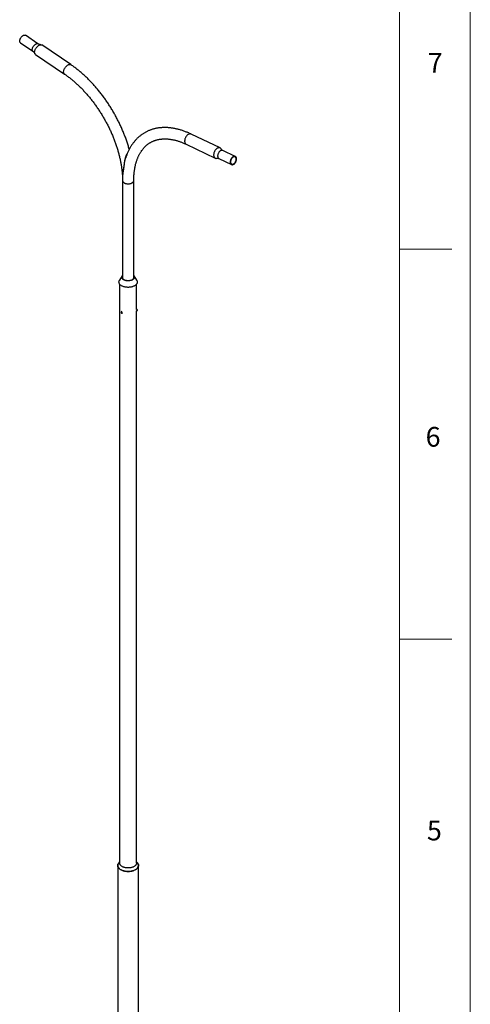
# Model space of a CAD drawing. Units: millimetres. Extents: x 1 to 1485, y -1 to 2098.
# Drawn here: x 1181 to 1484, y 1065 to 1727 of the extents above; entities that cross this region are included whole.
import ezdxf

# ---------------------------------------------------------------- set-up
doc = ezdxf.new("R2010")
doc.units = ezdxf.units.MM
doc.header["$LTSCALE"] = 5
doc.layers.add('FORMAT', color=7, linetype='Continuous')
doc.styles.add('SLDTEXTSTYLE0', font='TXT', dxfattribs={"width": 0.75})

msp = doc.modelspace()

# ---------------------------------------------------------------- linework, layer by layer
at = {"color": 7, "linetype": 'Continuous', "lineweight": 25}
for p, q in [((1193.1242376, 1710.3041989), (1184.6726507, 1716.0370488)), ((1181.3045094, 1711.0716059), (1189.7560962, 1705.338756)), ((1215.1721493, 1696.3214619), (1195.6907834, 1709.5359917)), ((1191.4188575, 1703.2381549), (1210.9002233, 1690.0236251)), ((1315.4839153, 1640.3786922), (1296.0025494, 1649.6568686)), ((1292.730371, 1642.7862829), (1312.2117368, 1633.5081065)), ((1325.7040185, 1634.6196414), (1317.2524317, 1638.644786)), ((1314.6725275, 1633.227767), (1323.1241143, 1629.2026224)), ((1250.3635374, 1624.5554376), (1250.4326581, 1624.6001415)), ((1249.8963232, 1618.4507411), (1249.8963232, 1552.7348012)), ((1257.5063232, 1552.7348012), (1257.5063232, 1618.4507411)), ((1249.6981387, 1554.3357088), (1247.9084797, 1551.4378899)), ((1247.9863232, 1548.93411), (1247.9863232, 1159.9391095)), ((1259.4941668, 1551.4378899), (1257.7045078, 1554.3357088)), ((1259.4163232, 1531.9036483), (1259.4163232, 1548.93411)), ((1249.4179675, 1530.3863257), (1249.0904779, 1530.19727)), ((1249.1624992, 1529.9948364), (1249.1094193, 1529.7978727)), ((1249.3589299, 1529.941912), (1249.1094193, 1529.7978727)), ((1249.2535748, 1529.5477677), (1249.1094193, 1529.7978727)), ((1249.3597344, 1529.9416953), (1249.1624992, 1529.9948364)), ((1249.5035952, 1529.6921015), (1249.2535748, 1529.5477677)), ((1249.45081, 1529.4946266), (1249.2535748, 1529.5477677)), ((1249.3597344, 1529.9416953), (1249.5038898, 1529.6915904)), ((1249.45081, 1529.4946266), (1249.5038898, 1529.6915904)), ((1249.5904372, 1529.3312211), (1249.9179268, 1529.5202768)), ((1259.1377816, 1530.9348414), (1259.5819437, 1530.8661367)), ((1259.7348094, 1531.8543837), (1259.2906473, 1531.9230884)), ((1259.4163232, 1159.9391095), (1259.4163232, 1530.8917555)), ((1259.6266141, 1530.896047), (1259.6780496, 1530.9657781)), ((1259.6300966, 1531.1730978), (1259.6619421, 1531.4549393)), ((1259.6727068, 1531.071276), (1259.6300966, 1531.1730978)), ((1259.6407914, 1531.2677497), (1259.7471624, 1531.2512959)), ((1259.7363977, 1531.6349591), (1259.6619421, 1531.4549393)), ((1259.6727068, 1531.071276), (1259.7471624, 1531.2512959)), ((1259.699379, 1531.5454547), (1259.7790079, 1531.5331374)), ((1259.7790079, 1531.5331374), (1259.7363977, 1531.6349591)), ((1259.7790079, 1531.5331374), (1259.7471624, 1531.2512959)), ((1259.7963183, 1531.7303619), (1259.7683551, 1531.8123746)), ((1246.7163232, 1158.3060279), (1246.7163232, 964.3775851)), ((1247.9863232, 1160.6634201), (1247.4358766, 1159.9745969)), ((1259.9667699, 1159.9745969), (1259.4163232, 1160.6634201)), ((1260.6863232, 964.3775851), (1260.6863232, 1158.3060279))]:
    msp.add_line(p, q, dxfattribs=at)
at = {"color": 7, "linetype": 'Continuous', "lineweight": 25, "flags": 128}
for points in [[(1181.3045094, 1711.0716059), (1181.252098, 1711.1102539), (1181.1290313, 1711.2311607), (1181.0277661, 1711.3793044), (1180.9494897, 1711.5529483), (1180.8951198, 1711.7500565), (1180.8652938, 1711.9683182), (1180.8603613, 1712.2051743), (1180.8803803, 1712.4578481), (1180.925116, 1712.723377), (1180.9940439, 1712.9986481), (1181.0863559, 1713.2804341), (1181.2009698, 1713.5654311), (1181.3365417, 1713.850298), (1181.4914823, 1714.1316949), (1181.663975, 1714.4063227), (1181.8519975, 1714.6709617), (1182.0533454, 1714.9225091), (1182.265658, 1715.1580158), (1182.4864463, 1715.3747208), (1182.7131216, 1715.5700833), (1182.9430264, 1715.7418129), (1183.1734653, 1715.8878963)], [(1183.1734653, 1715.8878963), (1183.4017366, 1716.0066206), (1183.6251639, 1716.0965941), (1183.841128, 1716.1567619), (1184.0470966, 1716.1864184), (1184.2406552, 1716.1852161), (1184.4195343, 1716.1531691), (1184.5816367, 1716.090653), (1184.6726507, 1716.0370488)], [(1191.4188575, 1703.2381549), (1191.3854217, 1703.2618013), (1191.2402934, 1703.3908014), (1191.1167753, 1703.5477769), (1191.0160206, 1703.7312621), (1190.9389699, 1703.9395439), (1190.8863428, 1704.1706776), (1190.8586305, 1704.4225052), (1190.8560918, 1704.6926755), (1190.8787504, 1704.9786659), (1190.9263947, 1705.2778062), (1190.99858, 1705.5873034), (1191.0946321, 1705.9042679), (1191.2136544, 1706.2257402), (1191.3545356, 1706.5487188), (1191.5159602, 1706.8701882), (1191.696421, 1707.1871469), (1191.8942333, 1707.4966355), (1192.10755, 1707.7957644), (1192.3343795, 1708.0817408), (1192.5726039, 1708.3518945), (1192.819999, 1708.6037032), (1193.074255, 1708.8348158), (1193.3329978, 1709.0430745), (1193.5938117, 1709.2265348), (1193.8542616, 1709.3834838), (1194.1119157, 1709.5124562), (1194.3643684, 1709.6122477), (1194.6092625, 1709.6819267), (1194.8443116, 1709.7208424), (1195.067321, 1709.7286317), (1195.2762086, 1709.7052217), (1195.4690241, 1709.6508311), (1195.6439672, 1709.5659676), (1195.6907834, 1709.5359917)], [(1316.2924106, 1639.5154737), (1316.2208439, 1639.657518), (1316.0853119, 1639.8708238), (1315.9288891, 1640.056797), (1315.7530361, 1640.2137012), (1315.5593945, 1640.3400716), (1315.3497726, 1640.4347281), (1315.1261273, 1640.496787), (1314.8905469, 1640.5256689), (1314.6452309, 1640.5211041), (1314.3924698, 1640.4831352), (1314.1346234, 1640.4121168), (1313.8740993, 1640.3087119), (1313.6133299, 1640.173886)], [(1313.6133299, 1640.173886), (1313.3547499, 1640.0088979), (1313.1007737, 1639.8152881), (1312.8537725, 1639.5948642), (1312.6160524, 1639.3496843), (1312.3898331, 1639.0820375), (1312.1772268, 1638.7944229), (1311.9802183, 1638.4895258), (1311.8006472, 1638.1701929), (1311.64019, 1637.8394058), (1311.500345, 1637.5002528), (1311.3824177, 1637.1559007), (1311.2875093, 1636.8095646), (1311.2165059, 1636.464478), (1311.1700704, 1636.123863), (1311.1486364, 1635.7908997), (1311.152404, 1635.4686971), (1311.1813381, 1635.1602633), (1311.2351684, 1634.8684782), (1311.3133924, 1634.5960661), (1311.4152797, 1634.3455704), (1311.539879, 1634.1193299), (1311.6860271, 1633.919457), (1311.8523592, 1633.7478178), (1312.0373225, 1633.6060149), (1312.23919, 1633.4953723), (1312.4560769, 1633.416923), (1312.6859582, 1633.3713994), (1312.9266875, 1633.3592266), (1313.1760172, 1633.3805183), (1313.3958329, 1633.4255249)], [(1324.2291812, 1634.4581647), (1324.0009099, 1634.3108301), (1323.7774825, 1634.1353611), (1323.5615185, 1633.9338151), (1323.3555498, 1633.708555), (1323.1619913, 1633.4622217), (1322.9831122, 1633.1977034), (1322.8210097, 1632.9181011), (1322.6775844, 1632.6266931), (1322.5545177, 1632.3268958), (1322.4532526, 1632.022224), (1322.3749761, 1631.7162497), (1322.3206062, 1631.4125603), (1322.2907802, 1631.1147162), (1322.2858477, 1630.8262093), (1322.3058667, 1630.5504221), (1322.3506024, 1630.2905881), (1322.4195303, 1630.0497534), (1322.5118423, 1629.8307416), (1322.6264562, 1629.6361206), (1322.7620281, 1629.468172), (1322.9169687, 1629.3288648), (1323.0894614, 1629.2198324), (1323.2774839, 1629.142353), (1323.4788318, 1629.097335), (1323.6911445, 1629.0853062), (1323.9119327, 1629.1064076), (1324.138608, 1629.1603918), (1324.3685128, 1629.246626), (1324.5989517, 1629.364099), (1324.827223, 1629.5114337), (1325.0506503, 1629.6869026), (1325.2666144, 1629.8884487), (1325.472583, 1630.1137088), (1325.6661416, 1630.360042), (1325.8450207, 1630.6245604), (1326.0071232, 1630.9041626), (1326.1505485, 1631.1955707), (1326.2736152, 1631.495368), (1326.3748803, 1631.8000398), (1326.4531567, 1632.106014), (1326.5075267, 1632.4097035), (1326.5373527, 1632.7075476), (1326.5422852, 1632.9960545), (1326.5222662, 1633.2718416), (1326.4775305, 1633.5316757), (1326.4086026, 1633.7725104), (1326.3162906, 1633.9915221), (1326.2016767, 1634.1861432), (1326.0661047, 1634.3540918), (1325.9111641, 1634.493399), (1325.7386714, 1634.6024314), (1325.550649, 1634.6799108), (1325.3493011, 1634.7249288), (1325.1369884, 1634.7369576), (1324.9162002, 1634.7158562), (1324.6895249, 1634.661872), (1324.4596201, 1634.5756378), (1324.2291812, 1634.4581647)], [(1324.2489023, 1634.1864812), (1324.0300176, 1634.044092), (1323.8163266, 1633.8728582), (1323.6107189, 1633.6750953), (1323.4159752, 1633.4534779), (1323.2347289, 1633.2110029), (1323.0694312, 1632.9509494), (1322.9223173, 1632.6768341), (1322.7953768, 1632.3923641), (1322.6903262, 1632.1013861), (1322.6085863, 1631.8078354), (1322.5512625, 1631.5156815), (1322.5191298, 1631.2288754), (1322.5126229, 1630.9512957), (1322.5318298, 1630.6866961), (1322.5764907, 1630.4386549), (1322.6460017, 1630.2105264), (1322.7394227, 1630.0053957), (1322.8554904, 1629.8260368), (1322.9926351, 1629.6748752), (1323.1490023, 1629.5539552), (1323.3224773, 1629.4649119), (1323.5107142, 1629.4089496), (1323.7111674, 1629.386825), (1323.921126, 1629.3988373), (1324.1377509, 1629.4448241), (1324.3581124, 1629.5241635), (1324.5792306, 1629.6357825), (1324.7981153, 1629.7781717), (1325.0118063, 1629.9494056), (1325.2174139, 1630.1471684), (1325.4121577, 1630.3687858), (1325.593404, 1630.6112608), (1325.7587017, 1630.8713144), (1325.9058156, 1631.1454296), (1326.0327561, 1631.4298997), (1326.1378066, 1631.7208776), (1326.2195465, 1632.0144284), (1326.2768704, 1632.3065823), (1326.3090031, 1632.5933884), (1326.3155099, 1632.8709681), (1326.2963031, 1633.1355677), (1326.2516422, 1633.3836089), (1326.1821312, 1633.6117374), (1326.0887102, 1633.8168681), (1325.9726425, 1633.996227), (1325.8354977, 1634.1473885), (1325.6791306, 1634.2683086), (1325.5056556, 1634.3573518), (1325.3174187, 1634.4133141), (1325.1169655, 1634.4354388), (1324.9070069, 1634.4234264), (1324.690382, 1634.3774396), (1324.4700205, 1634.2981003), (1324.2489023, 1634.1864812)], [(1257.5063232, 1554.6047429), (1257.624482, 1554.4553108), (1257.7568534, 1554.2454531), (1257.8556194, 1554.029516), (1257.9199616, 1553.8092887), (1257.9493468, 1553.5865963), (1257.9435316, 1553.3632838), (1257.9025641, 1553.1412019), (1257.8267837, 1552.9221907), (1257.7168186, 1552.708065), (1257.5735797, 1552.5005992), (1257.3982541, 1552.3015123), (1257.1922946, 1552.1124541), (1256.9574078, 1551.9349912), (1256.6955401, 1551.7705941), (1256.4088613, 1551.6206249), (1256.099747, 1551.4863265), (1255.7707587, 1551.3688116), (1255.4246223, 1551.2690541), (1255.0642061, 1551.1878805), (1254.6924967, 1551.1259634), (1254.3125741, 1551.083816), (1253.9275864, 1551.0617875), (1253.5407239, 1551.0600604), (1253.1551922, 1551.078649), (1252.7741858, 1551.1173993), (1252.4008621, 1551.1759902), (1252.0383143, 1551.2539362), (1251.6895468, 1551.3505915), (1251.3574494, 1551.465155), (1251.0447742, 1551.5966775), (1250.754112, 1551.7440691), (1250.4878712, 1551.9061086), (1250.2482582, 1552.0814532), (1250.0372583, 1552.2686499), (1249.8566201, 1552.4661476), (1249.7078402, 1552.6723097), (1249.5921516, 1552.885428), (1249.5105129, 1553.1037364), (1249.4636006, 1553.325426), (1249.4518034, 1553.5486598), (1249.475219, 1553.771588), (1249.5336535, 1553.9923634), (1249.6266226, 1554.2091565), (1249.7533559, 1554.4201709), (1249.8963232, 1554.6047429)], [(1259.4941668, 1551.4378899), (1259.6181419, 1551.2139748), (1259.728058, 1550.9528759), (1259.8034535, 1550.6877258), (1259.8438966, 1550.4200434), (1259.8491555, 1550.1513619), (1259.8192003, 1549.8832203), (1259.7542023, 1549.6171544), (1259.6545341, 1549.3546884), (1259.5207664, 1549.0973255), (1259.3536654, 1548.8465399), (1259.1541883, 1548.6037681), (1258.9234778, 1548.3704006), (1258.6628552, 1548.1477743), (1258.3738133, 1547.9371642), (1258.0580079, 1547.7397767), (1257.7172478, 1547.5567424), (1257.3534849, 1547.3891098), (1256.9688027, 1547.237839), (1256.5654046, 1547.1037965), (1256.1456014, 1546.98775), (1255.7117975, 1546.8903643), (1255.2664779, 1546.8121972), (1254.8121932, 1546.7536965), (1254.3515455, 1546.7151971), (1253.8871734, 1546.6969196), (1253.4217368, 1546.6989688), (1252.9579016, 1546.7213329), (1252.4983246, 1546.7638837), (1252.0456384, 1546.8263776), (1251.6024357, 1546.9084566), (1251.1712553, 1547.0096506), (1250.7545669, 1547.1293798), (1250.3547573, 1547.2669587), (1249.9741164, 1547.4215989), (1249.6148247, 1547.592415), (1249.2789401, 1547.7784283), (1248.9683864, 1547.9785734), (1248.6849426, 1548.191704), (1248.4302322, 1548.4165992), (1248.2057141, 1548.6519709), (1248.0126744, 1548.8964708), (1247.8522187, 1549.1486986), (1247.7252662, 1549.4072093), (1247.632544, 1549.6705224), (1247.5745832, 1549.9371296), (1247.5517158, 1550.2055038), (1247.5640728, 1550.4741077), (1247.6115834, 1550.7414029), (1247.6939755, 1551.0058583), (1247.8107772, 1551.2659591), (1247.9084797, 1551.4378899)], [(1257.5063232, 1554.078555), (1257.5567681, 1553.974689), (1257.6328389, 1553.7605507), (1257.6733053, 1553.5432076), (1257.6778007, 1553.3246281), (1257.6462846, 1553.1067917), (1257.5790423, 1552.8916711), (1257.4766828, 1552.6812145), (1257.340133, 1552.4773278), (1257.1706296, 1552.2818574), (1256.9697076, 1552.0965736), (1256.7391867, 1551.9231543), (1256.4811543, 1551.76317), (1256.1979474, 1551.6180695), (1255.8921307, 1551.489167), (1255.5664737, 1551.3776298), (1255.2239256, 1551.2844679), (1254.8675885, 1551.2105251), (1254.5006896, 1551.1564711), (1254.1265515, 1551.1227952), (1253.7485625, 1551.1098025), (1253.3701457, 1551.1176107), (1252.994728, 1551.146149), (1252.6257094, 1551.1951591), (1252.2664317, 1551.264197), (1251.9201487, 1551.3526375), (1251.5899962, 1551.4596798), (1251.2789642, 1551.5843543), (1250.9898695, 1551.7255322), (1250.7253301, 1551.8819347), (1250.4877418, 1552.0521455), (1250.2792561, 1552.2346232), (1250.1017613, 1552.4277153), (1249.9568646, 1552.6296729), (1249.8458783, 1552.8386672), (1249.7698076, 1553.0528056), (1249.7293412, 1553.2701486), (1249.7248457, 1553.4887281), (1249.7563619, 1553.7065645), (1249.8236042, 1553.9216851), (1249.8963232, 1554.078555)], [(1249.682079, 1529.6722024), (1249.6448389, 1529.7962333), (1249.5850242, 1529.9178918), (1249.5070711, 1530.0281551), (1249.416761, 1530.1188454), (1249.3207919, 1530.1832367), (1249.2262812, 1530.2165533), (1249.1402385, 1530.2163243), (1249.0690452, 1530.1825667), (1249.0179812, 1530.1177841), (1248.9908339, 1530.0267812), (1248.9896165, 1529.9163073), (1249.0144194, 1529.7945556), (1249.0634031, 1529.6705559), (1249.1329346, 1529.5535048), (1249.2178572, 1529.4520834), (1249.3118724, 1529.3738136), (1249.4080077, 1529.3245003), (1249.4991331, 1529.307801), (1249.5784903, 1529.324954), (1249.6401937, 1529.3746873), (1249.679667, 1529.4533124), (1249.6939827, 1529.5549979), (1249.682079, 1529.6722024)], [(1249.5917036, 1529.6679307), (1249.5566402, 1529.7812965), (1249.4993645, 1529.8914133), (1249.4249656, 1529.9884968), (1249.3400544, 1530.0639207), (1249.2521754, 1530.1109832), (1249.1691371, 1530.1255027), (1249.0983178, 1530.1061889), (1249.0460102, 1530.0547581), (1249.016862, 1529.9757801), (1249.0134631, 1529.8762724), (1249.0361156, 1529.7650767), (1249.0828067, 1529.6520732), (1249.1493876, 1529.5473029), (1249.2299424, 1529.4600749), (1249.3173134, 1529.3981399), (1249.4037373, 1529.3670011), (1249.481535, 1529.3694254), (1249.5437938, 1529.4051972), (1249.5849817, 1529.4711381), (1249.6014391, 1529.561389), (1249.5917036, 1529.6679307)], [(1259.7683551, 1531.8123746), (1259.7593934, 1531.8330802), (1259.7338249, 1531.8545137), (1259.7026607, 1531.8392906), (1259.6682121, 1531.7885401), (1259.6330341, 1531.706026), (1259.5997356, 1531.5978681), (1259.5707863, 1531.4720879), (1259.5483331, 1531.3380139), (1259.5340413, 1531.2055898), (1259.5289709, 1531.0846369), (1259.533498, 1530.9841258), (1259.5472867, 1530.9115108), (1259.5693144, 1530.8721775), (1259.5979475, 1530.8690431), (1259.6266141, 1530.896047)], [(1259.7661335, 1531.2059625), (1259.7895417, 1531.3260921), (1259.8053982, 1531.448623), (1259.8122942, 1531.5626679), (1259.8096168, 1531.6580933), (1259.7976039, 1531.7264202), (1259.777323, 1531.7615776), (1259.7505761, 1531.7604415), (1259.7197398, 1531.7231129), (1259.687554, 1531.6529086), (1259.6568785, 1531.5560666), (1259.6304391, 1531.4411916), (1259.610585, 1531.3184909), (1259.5990803, 1531.1988669), (1259.5969472, 1531.0929487), (1259.6043753, 1531.0101477), (1259.6207045, 1530.9578211), (1259.644484, 1530.9406183), (1259.6736009, 1530.9600679), (1259.7054679, 1531.0144417), (1259.7372535, 1531.0989083), (1259.7661335, 1531.2059625)], [(1259.5116926, 1160.5440758), (1259.5774792, 1160.4860834), (1259.831911, 1160.2385298), (1260.0551027, 1159.9811285), (1260.2459171, 1159.7151914), (1260.4033817, 1159.4420735), (1260.5266941, 1159.1631665), (1260.615226, 1158.8798918), (1260.6685263, 1158.5936928), (1260.6863232, 1158.3060279), (1260.6685263, 1158.018363), (1260.615226, 1157.732164), (1260.5266941, 1157.4488892), (1260.4033817, 1157.1699823), (1260.2459171, 1156.8968644), (1260.0551027, 1156.6309272), (1259.831911, 1156.373526), (1259.5774792, 1156.1259724), (1259.2931038, 1155.8895278), (1258.980234, 1155.6653971), (1258.6404641, 1155.4547225), (1258.2755255, 1155.2585776), (1257.8872777, 1155.0779617), (1257.4776993, 1154.9137953), (1257.0488774, 1154.7669149), (1256.6029971, 1154.6380691), (1256.1423305, 1154.5279143), (1255.6692251, 1154.4370119), (1255.1860918, 1154.3658251), (1254.6953924, 1154.3147168), (1254.1996274, 1154.2839472), (1253.7013232, 1154.2736732), (1253.203019, 1154.2839472), (1252.7072541, 1154.3147168), (1252.2165547, 1154.3658251), (1251.7334213, 1154.4370119), (1251.2603159, 1154.5279143), (1250.7996494, 1154.6380691), (1250.3537691, 1154.7669149), (1249.9249471, 1154.9137953), (1249.5153687, 1155.0779617), (1249.127121, 1155.2585776), (1248.7621824, 1155.4547225), (1248.4224125, 1155.6653971), (1248.1095427, 1155.8895278), (1247.8251673, 1156.1259724), (1247.5707355, 1156.373526), (1247.3475438, 1156.6309272), (1247.1567294, 1156.8968644), (1246.9992648, 1157.1699823), (1246.8759524, 1157.4488892), (1246.7874205, 1157.732164), (1246.7341202, 1158.018363), (1246.7163232, 1158.3060279), (1246.7341202, 1158.5936928), (1246.7874205, 1158.8798918), (1246.8759524, 1159.1631665), (1246.9992648, 1159.4420735), (1247.1567294, 1159.7151914), (1247.3475438, 1159.9811285), (1247.5707355, 1160.2385298), (1247.8251673, 1160.4860834), (1247.8909539, 1160.5440758)], [(1247.4358766, 1159.9745969), (1247.4248625, 1159.9607444), (1247.2363701, 1159.6980434), (1247.0808217, 1159.428249), (1246.9590099, 1159.1527361), (1246.8715553, 1158.8729085), (1246.8189036, 1158.5901922), (1246.8013232, 1158.3060279), (1246.8189036, 1158.0218636), (1246.8715553, 1157.7391473), (1246.9590099, 1157.4593197), (1247.0808217, 1157.1838067), (1247.2363701, 1156.9140124), (1247.4248625, 1156.6513114), (1247.6453382, 1156.3970425), (1247.8966739, 1156.1525013), (1248.1775887, 1155.918934), (1248.4866512, 1155.6975308), (1248.8222864, 1155.4894199)], [(1259.4163232, 1159.9391095), (1259.3987058, 1159.6802573), (1259.3459621, 1159.423001), (1259.2584173, 1159.1689267), (1259.1366112, 1158.9196009), (1258.9812948, 1158.6765606), (1258.7934255, 1158.4413044), (1258.5741618, 1158.2152826), (1258.3248554, 1157.9998888), (1258.0470433, 1157.796451), (1257.7424385, 1157.6062233), (1257.4129188, 1157.4303787), (1257.060516, 1157.2700012), (1256.6874025, 1157.1260797), (1256.2958789, 1156.9995014), (1255.8883591, 1156.8910468), (1255.4673554, 1156.8013845), (1255.0354635, 1156.7310674), (1254.5953462, 1156.6805288), (1254.149717, 1156.6500806), (1253.7013232, 1156.6399102), (1253.2529295, 1156.6500806), (1252.8073003, 1156.6805288), (1252.367183, 1156.7310674), (1251.9352911, 1156.8013845), (1251.5142874, 1156.8910468), (1251.1067675, 1156.9995014), (1250.7152439, 1157.1260797), (1250.3421305, 1157.2700012), (1249.9897276, 1157.4303787), (1249.660208, 1157.6062233), (1249.3556031, 1157.796451), (1249.0777911, 1157.9998888), (1248.8284847, 1158.2152826), (1248.609221, 1158.4413044), (1248.4213517, 1158.6765606), (1248.2660352, 1158.9196009), (1248.1442291, 1159.1689267), (1248.0566844, 1159.423001), (1248.0039407, 1159.6802573), (1247.9863232, 1159.9391095)], [(1248.8222864, 1155.4894199), (1249.1827842, 1155.2956618), (1249.5663073, 1155.1172438), (1249.9709016, 1154.9550751), (1250.3945052, 1154.8099821), (1250.8349596, 1154.6827042), (1251.2900204, 1154.5738899), (1251.7573686, 1154.4840937), (1252.2346227, 1154.4137732), (1252.7193509, 1154.3632868), (1253.2090829, 1154.3328916), (1253.7013232, 1154.3227427), (1254.1935636, 1154.3328916), (1254.6832956, 1154.3632868), (1255.1680237, 1154.4137732), (1255.6452779, 1154.4840937), (1256.1126261, 1154.5738899), (1256.5676868, 1154.6827042), (1257.0081412, 1154.8099821), (1257.4317449, 1154.9550751), (1257.8363391, 1155.1172438), (1258.2198623, 1155.2956618), (1258.58036, 1155.4894199), (1258.9159953, 1155.6975308), (1259.2250578, 1155.918934), (1259.5059726, 1156.1525013), (1259.7573083, 1156.3970425), (1259.977784, 1156.6513114), (1260.1662763, 1156.9140124), (1260.3218248, 1157.1838067), (1260.4436366, 1157.4593197), (1260.5310912, 1157.7391473), (1260.5837428, 1158.0218636), (1260.6013232, 1158.3060279), (1260.5837428, 1158.5901922), (1260.5310912, 1158.8729085), (1260.4436366, 1159.1527361), (1260.3218248, 1159.428249), (1260.1662763, 1159.6980434), (1259.977784, 1159.9607444), (1259.9667699, 1159.9745969)]]:
    msp.add_lwpolyline(points, dxfattribs=at)
at = {"color": 8, "linetype": 'Continuous', "lineweight": 25, "flags": 128}
for points in [[(1189.7562291, 1705.3386659), (1189.7036849, 1705.377404), (1189.5806182, 1705.4983107), (1189.479353, 1705.6464545), (1189.4010766, 1705.8200984), (1189.3467067, 1706.0172066), (1189.3168806, 1706.2354682), (1189.3119482, 1706.4723244), (1189.3319672, 1706.7249981), (1189.3767028, 1706.9905271), (1189.4456308, 1707.2657982), (1189.5379428, 1707.5475841), (1189.6525567, 1707.8325812), (1189.7881286, 1708.1174481), (1189.9430692, 1708.398845), (1190.1155619, 1708.6734728), (1190.3035844, 1708.9381118), (1190.5049323, 1709.1896592), (1190.7172449, 1709.4251659), (1190.9380332, 1709.6418709), (1191.1647085, 1709.8372334), (1191.3946133, 1710.008963), (1191.6250522, 1710.1550463)], [(1191.6250522, 1710.1550463), (1191.8533234, 1710.2737707), (1192.0767508, 1710.3637442), (1192.2927148, 1710.4239119), (1192.4986835, 1710.4535685), (1192.6922421, 1710.4523662), (1192.8711212, 1710.4203192), (1193.0332236, 1710.3578031), (1193.124412, 1710.3040806)], [(1210.9000871, 1690.0237175), (1210.8667875, 1690.0472715), (1210.7216593, 1690.1762716), (1210.5981412, 1690.3332471), (1210.4973864, 1690.5167323), (1210.4203358, 1690.7250141), (1210.3677086, 1690.9561478), (1210.3399963, 1691.2079754), (1210.3374576, 1691.4781457), (1210.3601162, 1691.7641361), (1210.4077606, 1692.0632764), (1210.4799458, 1692.3727737), (1210.575998, 1692.6897381), (1210.6950203, 1693.0112104), (1210.8359014, 1693.3341891), (1210.997326, 1693.6556584), (1211.1777869, 1693.9726171), (1211.3755991, 1694.2821057), (1211.5889159, 1694.5812346), (1211.8157453, 1694.867211), (1212.0539698, 1695.1373647), (1212.3013649, 1695.3891734), (1212.5556208, 1695.620286), (1212.8143637, 1695.8285447), (1213.0751776, 1696.012005), (1213.3356275, 1696.1689541), (1213.5932816, 1696.2979264), (1213.8457342, 1696.3977179), (1214.0906283, 1696.4673969), (1214.3256774, 1696.5063126), (1214.5486868, 1696.5141019), (1214.7575745, 1696.4906919), (1214.95039, 1696.4363013), (1215.125333, 1696.3514379), (1215.1722344, 1696.3214042)], [(1294.1319641, 1649.4520624), (1293.8733841, 1649.2870743), (1293.6194078, 1649.0934645), (1293.3724066, 1648.8730406), (1293.1346866, 1648.6278607), (1292.9084673, 1648.360214), (1292.6958609, 1648.0725994), (1292.4988524, 1647.7677022), (1292.3192813, 1647.4483693), (1292.1588242, 1647.1175822), (1292.0189791, 1646.7784293), (1291.9010519, 1646.4340772), (1291.8061435, 1646.087741), (1291.7351401, 1645.7426544), (1291.6887046, 1645.4020394), (1291.6672706, 1645.0690762), (1291.6710382, 1644.7468735), (1291.6999722, 1644.4384397), (1291.7538025, 1644.1466546), (1291.8320265, 1643.8742425), (1291.9339139, 1643.6237468), (1292.0585132, 1643.3975063), (1292.2046612, 1643.1976334), (1292.3709934, 1643.0259943), (1292.5559567, 1642.8841914), (1292.730371, 1642.7862829)], [(1296.0025494, 1649.6568686), (1295.8684067, 1649.7129045), (1295.6447615, 1649.7749634), (1295.4091811, 1649.8038453), (1295.1638651, 1649.7992805), (1294.9111039, 1649.7613117), (1294.6532576, 1649.6902933), (1294.3927335, 1649.5868884), (1294.1319641, 1649.4520624)], [(1315.7775943, 1638.4833093), (1315.549323, 1638.3359747), (1315.3258957, 1638.1605057), (1315.1099316, 1637.9589597), (1314.903963, 1637.7336996), (1314.7104044, 1637.4873663), (1314.5315253, 1637.222848), (1314.3694228, 1636.9432457), (1314.2259975, 1636.6518377), (1314.1029308, 1636.3520404), (1314.0016657, 1636.0473686), (1313.9233893, 1635.7413943), (1313.8690193, 1635.4377049), (1313.8391933, 1635.1398608), (1313.8342608, 1634.8513539), (1313.8542798, 1634.5755667), (1313.8990155, 1634.3157326), (1313.9679434, 1634.074898), (1314.0602554, 1633.8558862), (1314.1748693, 1633.6612652), (1314.3104413, 1633.4933166), (1314.4653819, 1633.3540094), (1314.6378746, 1633.244977), (1314.6725275, 1633.227767)], [(1317.2524317, 1638.644786), (1317.0990621, 1638.7050554), (1316.8977142, 1638.7500734), (1316.6854015, 1638.7621022), (1316.4646133, 1638.7410008), (1316.237938, 1638.6870165), (1316.0080332, 1638.6007824), (1315.7775943, 1638.4833093)], [(1249.8963232, 1618.4508305), (1249.9099256, 1618.2651729), (1249.9586495, 1618.0547965), (1250.0423177, 1617.848117), (1250.1601491, 1617.647064), (1250.3110434, 1617.4535148), (1250.4935919, 1617.2692763), (1250.7060901, 1617.0960689), (1250.946554, 1616.9355097), (1251.2127384, 1616.7890978), (1251.5021581, 1616.6582002), (1251.8121108, 1616.5440391), (1252.1397025, 1616.4476804), (1252.4818747, 1616.3700237), (1252.8354325, 1616.3117941), (1253.197075, 1616.2735352), (1253.5634254, 1616.2556044), (1253.9310634, 1616.2581689), (1254.2965564, 1616.2812049), (1254.6564918, 1616.3244973), (1255.0075091, 1616.3876418), (1255.3463308, 1616.470049), (1255.6697936, 1616.5709493), (1255.9748773, 1616.6894007), (1256.2587335, 1616.8242973), (1256.5187117, 1616.9743796), (1256.7523848, 1617.1382463), (1256.957571, 1617.3143673), (1257.1323544, 1617.5010984), (1257.2751032, 1617.6966961), (1257.3844847, 1617.899334), (1257.4594774, 1618.1071203), (1257.4993812, 1618.3181149), (1257.5063232, 1618.4504021)]]:
    msp.add_lwpolyline(points, dxfattribs=at)
at = {"color": 7, "linetype": 'Continuous', "lineweight": 25}
for points, knots in [([(1194.958323, 1709.7299657), (1194.9339782, 1709.7289324), (1194.858152, 1709.725714), (1194.6978554, 1709.732717), (1194.4802907, 1709.7570095), (1194.2317403, 1709.8058192), (1193.9604284, 1709.8833917), (1193.6749402, 1709.994108), (1193.3906701, 1710.1329571), (1193.2115798, 1710.2488235), (1193.1244134, 1710.3052178)], [0, 0, 0, 0, 0.0557461103, 0.1736312462, 0.2983055651, 0.4299770529, 0.5682662273, 0.7121147198, 0.8598811325, 1, 1, 1, 1]), ([(1189.7537999, 1705.3359004), (1189.8122808, 1705.2964955), (1189.9622638, 1705.1954357), (1190.1792033, 1705.0071127), (1190.398884, 1704.7838056), (1190.5829921, 1704.5572895), (1190.7315572, 1704.3384097), (1190.8447515, 1704.1368854), (1190.9224736, 1703.9714168), (1190.954206, 1703.884613), (1190.9670616, 1703.8494465)], [0, 0, 0, 0, 0.0954142989, 0.2447044711, 0.3907699107, 0.5321339019, 0.6675305904, 0.7960654415, 0.9173806086, 1, 1, 1, 1]), ([(1254.4542161, 1639.4464778), (1254.4473076, 1639.4721008), (1254.3211732, 1639.9399268), (1254.0560001, 1640.8520404), (1253.6573153, 1642.182113), (1253.2354309, 1643.5131326), (1252.7936027, 1644.8441507), (1252.3312437, 1646.174661), (1251.8488053, 1647.5040387), (1251.34647, 1648.8316911), (1250.8245017, 1650.157017), (1250.2831517, 1651.4794186), (1249.7226838, 1652.7982979), (1249.1433673, 1654.1130583), (1248.5454791, 1655.4231044), (1247.9293031, 1656.7278424), (1247.2951299, 1658.0266803), (1246.6432568, 1659.319028), (1245.9739881, 1660.6042979), (1245.2876343, 1661.8819047), (1244.5845127, 1663.1512661), (1243.8649466, 1664.4118027), (1243.1292664, 1665.6629373), (1242.3778094, 1666.904095), (1241.6109184, 1668.1347052), (1240.8289416, 1669.3542026), (1240.0322319, 1670.5620273), (1239.2211477, 1671.7576237), (1238.3960526, 1672.9404412), (1237.5573153, 1674.109934), (1236.7053091, 1675.2655618), (1235.8404121, 1676.4067893), (1234.9630071, 1677.5330872), (1234.0734807, 1678.6439318), (1233.172224, 1679.7388054), (1232.2596318, 1680.8171963), (1231.3361028, 1681.8785993), (1230.4020391, 1682.9225154), (1229.4578463, 1683.9484522), (1228.5039332, 1684.9559239), (1227.5407117, 1685.9444515), (1226.5685966, 1686.9135625), (1225.5880056, 1687.8627916), (1224.599359, 1688.7916803), (1223.6030801, 1689.6997769), (1222.5995943, 1690.5866366), (1221.58933, 1691.4518222), (1220.572718, 1692.2949013), (1219.5501922, 1693.1154555), (1218.5221867, 1693.9130478), (1217.4891495, 1694.6873432), (1216.469745, 1695.4244569), (1215.6965764, 1695.9645465), (1215.2695538, 1696.2551702), (1215.1721493, 1696.3214619)], [0, 0, 0, 0, 0.0011532613, 0.0210562808, 0.0409538832, 0.0608462998, 0.0807337792, 0.1006165842, 0.1204949898, 0.1403692809, 0.1602397509, 0.1801067001, 0.1999704344, 0.2198312643, 0.2396895043, 0.2595454717, 0.2793994863, 0.2992518701, 0.3191029464, 0.3389530397, 0.3588024758, 0.378651581, 0.3985006821, 0.4183500385, 0.4381999366, 0.458050704, 0.4779026683, 0.4977561568, 0.5176114963, 0.5374690128, 0.5573290313, 0.577191875, 0.5970578654, 0.6169273211, 0.6368005572, 0.6566778846, 0.6765596088, 0.6964460284, 0.7163374339, 0.7362341058, 0.7561363124, 0.7760443076, 0.7959583279, 0.8158785892, 0.8358052831, 0.8557385727, 0.8756785876, 0.8956254185, 0.9155791109, 0.9355396583, 0.9555069937, 0.9754809817, 0.9944071748, 1, 1, 1, 1]), ([(1210.9002233, 1690.0236251), (1211.0646906, 1689.9113832), (1211.5429542, 1689.5849889), (1212.3345701, 1689.025948), (1213.2742862, 1688.3388058), (1214.2124157, 1687.6276268), (1215.1484167, 1686.8931682), (1216.081739, 1686.1356733), (1217.0118357, 1685.3555445), (1217.9381614, 1684.5531618), (1218.8601733, 1683.7289311), (1219.7773316, 1682.8832705), (1220.6891001, 1682.0166135), (1221.5949466, 1681.1294078), (1222.4943431, 1680.2221148), (1223.3867666, 1679.2952093), (1224.2716991, 1678.3491789), (1225.1486281, 1677.3845239), (1226.0170471, 1676.4017567), (1226.8764555, 1675.4014013), (1227.7263594, 1674.3839929), (1228.5662714, 1673.3500778), (1229.3957112, 1672.3002125), (1230.2142057, 1671.2349639), (1231.0212895, 1670.1549084), (1231.8165047, 1669.0606316), (1232.5994017, 1667.9527283), (1233.3695389, 1666.8318016), (1234.1264833, 1665.698463), (1234.8698107, 1664.5533317), (1235.5991055, 1663.3970342), (1236.3139616, 1662.2302043), (1237.0139821, 1661.0534823), (1237.6987798, 1659.867515), (1238.3679756, 1658.6729575), (1239.021201, 1657.4704707), (1239.6580975, 1656.2607207), (1240.2783186, 1655.0443761), (1240.8815285, 1653.8221099), (1241.467402, 1652.5945993), (1242.0356254, 1651.3625252), (1242.5858959, 1650.1265718), (1243.1179223, 1648.8874264), (1243.6314252, 1647.645779), (1244.1261371, 1646.4023218), (1244.6018025, 1645.1577486), (1245.0581784, 1643.9127549), (1245.4950343, 1642.6680372), (1245.9121524, 1641.4242925), (1246.3093281, 1640.1822181), (1246.6863697, 1638.9425111), (1247.0430991, 1637.7058676), (1247.379352, 1636.472983), (1247.6949775, 1635.2445507), (1247.9898393, 1634.0212621), (1248.2638148, 1632.8038058), (1248.516796, 1631.5928675), (1248.748691, 1630.389128), (1248.9594158, 1629.193268), (1249.1489277, 1628.005948), (1249.3171005, 1626.827878), (1249.4641917, 1625.6595579), (1249.5890997, 1624.502239), (1249.683476, 1623.4875285), (1249.7271656, 1622.8637545), (1249.7444008, 1622.6176812)], [0, 0, 0, 0, 0.0083902561, 0.0243984886, 0.0404124422, 0.0564324168, 0.0724585496, 0.0884909136, 0.1045295262, 0.1205743563, 0.1366253311, 0.1526823416, 0.1687452478, 0.1848138832, 0.2008880584, 0.2169675651, 0.2330521785, 0.24914166, 0.2652357596, 0.2813342179, 0.2974367674, 0.313543134, 0.3296530386, 0.3457661975, 0.3618823236, 0.3780011272, 0.3941223162, 0.4102455969, 0.4263706742, 0.4424972522, 0.4586250338, 0.4747537216, 0.4908830176, 0.5070126236, 0.523142241, 0.5392714722, 0.5554000175, 0.5715275781, 0.5876538551, 0.6037785497, 0.6199013636, 0.6360219989, 0.6521401585, 0.6682555463, 0.6843678676, 0.7004768297, 0.7165821425, 0.7326835189, 0.7487806763, 0.7648733368, 0.7809612292, 0.7970440898, 0.8131216646, 0.829193711, 0.84526, 0.8613203189, 0.8773744744, 0.8934222962, 0.9094636406, 0.9254983952, 0.9415264842, 0.957547874, 0.97356258, 0.989570674, 1, 1, 1, 1]), ([(1296.0025494, 1649.6568686), (1295.8154026, 1649.7452247), (1295.2755805, 1650.0000865), (1294.3832628, 1650.4003317), (1293.3262751, 1650.8483417), (1292.2706818, 1651.2677958), (1291.2170837, 1651.6588538), (1290.1660277, 1652.0211182), (1289.1180725, 1652.3543681), (1288.0737874, 1652.6583577), (1287.0337518, 1652.9328731), (1285.9985547, 1653.1777192), (1284.968793, 1653.3927262), (1283.9450698, 1653.5777501), (1282.9279923, 1653.7326752), (1281.9181693, 1653.8574155), (1280.916208, 1653.9519158), (1279.9227106, 1654.0161531), (1278.9382715, 1654.0501363), (1277.9634731, 1654.0539062), (1276.9988829, 1654.0275346), (1276.0450499, 1653.9711229), (1275.1025025, 1653.8847994), (1274.1717456, 1653.7687175), (1273.2532595, 1653.6230518), (1272.3474987, 1653.4479948), (1271.4548916, 1653.2437536), (1270.5758413, 1653.0105458), (1269.7107265, 1652.7485962), (1268.8599031, 1652.4581329), (1268.0237066, 1652.1393849), (1267.2024549, 1651.7925787), (1266.3964505, 1651.4179369), (1265.6059844, 1651.0156761), (1264.8313383, 1650.5860061), (1264.072805, 1650.1291396), (1263.3306871, 1649.6452945), (1262.6052834, 1649.1346872), (1261.8968753, 1648.597521), (1261.2057323, 1648.0339849), (1260.5321288, 1647.4442666), (1259.876346, 1646.8285548), (1259.2386724, 1646.1870424), (1258.6194045, 1645.5199302), (1258.0188469, 1644.8274305), (1257.4373116, 1644.1097708), (1256.8751167, 1643.367197), (1256.332585, 1642.5999772), (1255.8100418, 1641.8084041), (1255.3078118, 1640.9927978), (1254.8262184, 1640.1535062), (1254.3655738, 1639.290911), (1253.9262005, 1638.405409), (1253.5083378, 1637.4974813), (1253.1124774, 1636.5674331), (1252.7380946, 1635.6163612), (1252.3883866, 1634.6425221), (1252.151011, 1633.9445184), (1252.037099, 1633.5660575), (1252.0246968, 1633.5248525)], [0, 0, 0, 0, 0.0098235847, 0.028335966, 0.0468473504, 0.0653524705, 0.083849094, 0.1023347632, 0.1208067971, 0.1392623017, 0.1576981873, 0.176111195, 0.1944979325, 0.2128549193, 0.2311786422, 0.2494656208, 0.2677124805, 0.2859160332, 0.3040733624, 0.3221819093, 0.3402395585, 0.358244718, 0.3761963913, 0.3940942378, 0.4119386196, 0.4297306312, 0.4474721132, 0.4651656466, 0.4828145308, 0.5004227438, 0.5179948878, 0.535536121, 0.5530520777, 0.5705487803, 0.5880325426, 0.605509869, 0.6229862078, 0.6404670973, 0.6579590419, 0.6754683531, 0.6930010508, 0.7105627704, 0.7281586781, 0.7457933952, 0.7634709338, 0.7811946459, 0.7989671863, 0.8167904914, 0.834665775, 0.8525935392, 0.8705736027, 0.8886051435, 0.906686755, 0.9248165126, 0.942992049, 0.9612106344, 0.9794692585, 0.9977647118, 1, 1, 1, 1]), ([(1257.5063232, 1618.4507411), (1257.5069058, 1618.6394523), (1257.5085996, 1619.1881568), (1257.527434, 1620.0857681), (1257.5696858, 1621.1380099), (1257.6330343, 1622.1741252), (1257.7169899, 1623.193835), (1257.8215066, 1624.196546), (1257.9464035, 1625.1817643), (1258.0915206, 1626.1489941), (1258.2566811, 1627.0977745), (1258.4417025, 1628.0276649), (1258.6463957, 1628.9382479), (1258.8705678, 1629.82913), (1259.1140244, 1630.6999422), (1259.3765721, 1631.5503405), (1259.6580215, 1632.3800061), (1259.9581903, 1633.1886452), (1260.2769068, 1633.9759888), (1260.6140133, 1634.7417909), (1260.9693698, 1635.4858267), (1261.3428571, 1636.2078902), (1261.7343801, 1636.9077905), (1262.1438699, 1637.5853467), (1262.5712852, 1638.2403824), (1263.0166121, 1638.8727185), (1263.479861, 1639.4821655), (1263.9610622, 1640.0685142), (1264.4602572, 1640.6315271), (1264.9774862, 1641.1709296), (1265.5127729, 1641.6864027), (1266.066105, 1642.1775791), (1266.6374134, 1642.6440433), (1267.2265514, 1643.0853372), (1267.8332773, 1643.5009726), (1268.4572431, 1643.8904502), (1269.0979766, 1644.2532735), (1269.7548379, 1644.5889528), (1270.4271059, 1644.897079), (1271.1140301, 1645.177349), (1271.8149271, 1645.4295884), (1272.5291417, 1645.6537134), (1273.256069, 1645.8497205), (1273.9951682, 1646.01767), (1274.7459667, 1646.1576677), (1275.5080577, 1646.2698463), (1276.2810912, 1646.35435), (1277.0647629, 1646.4113214), (1277.8588019, 1646.4408929), (1278.6629575, 1646.4431817), (1279.4769893, 1646.4182867), (1280.3006571, 1646.3662888), (1281.1337135, 1646.2872525), (1281.9758987, 1646.1812283), (1282.8269357, 1646.0482561), (1283.6865284, 1645.8883686), (1284.554359, 1645.701595), (1285.4300882, 1645.4879642), (1286.3133546, 1645.2475086), (1287.2037755, 1644.9802663), (1288.1009478, 1644.6862834), (1289.0044485, 1644.3656201), (1289.9138384, 1644.0183364), (1290.8286552, 1643.6445543), (1291.7321295, 1643.2513342), (1292.3671739, 1642.9589057), (1292.694943, 1642.8031214), (1292.730371, 1642.7862829)], [0, 0, 0, 0, 0.0080161807, 0.0233081715, 0.0385957741, 0.0538806666, 0.0691638873, 0.0844466029, 0.0997298056, 0.1150150783, 0.1303042485, 0.1455994121, 0.1609029576, 0.1762175903, 0.1915463561, 0.2068926628, 0.2222602982, 0.2376534433, 0.2530766772, 0.2685349714, 0.2840336694, 0.299578446, 0.315175241, 0.3308301603, 0.3465493354, 0.3623387349, 0.3782039184, 0.3941497291, 0.4101799219, 0.4262967361, 0.4425004314, 0.4587888222, 0.4751568652, 0.4915963715, 0.5080959247, 0.5246410766, 0.541214863, 0.5577973748, 0.5743642073, 0.5908970311, 0.6073794686, 0.62379787, 0.6401417662, 0.6564039914, 0.6725805303, 0.6886701685, 0.7046740324, 0.7205950935, 0.7364376901, 0.7522070982, 0.76790917, 0.7835500405, 0.7991359002, 0.8146728261, 0.83016666, 0.8456229266, 0.8610467825, 0.876442988, 0.8918158971, 0.9071694604, 0.9225072361, 0.9378324084, 0.9531478092, 0.9684559415, 0.9837590049, 0.9982445409, 1, 1, 1, 1]), ([(1253.1415767, 1636.6238974), (1253.1034435, 1636.5815576), (1252.9968491, 1636.4632044), (1252.8027496, 1636.1835406), (1252.5703199, 1635.7858905), (1252.3213427, 1635.2600371), (1252.0908609, 1634.673972), (1251.8801065, 1634.0339017), (1251.6991313, 1633.3912108), (1251.5172572, 1632.6456323), (1251.3434402, 1631.805749), (1251.182326, 1630.8755907), (1251.0456585, 1629.9569278), (1250.8871124, 1628.73958), (1250.7535786, 1627.5453613), (1250.6221306, 1626.3819573), (1250.5243095, 1625.5884431), (1250.4226231, 1624.8766064), (1250.3142534, 1624.2465337), (1250.207579, 1623.7577064), (1250.1109894, 1623.4031433), (1250.024104, 1623.1301412), (1249.9220748, 1622.8724445), (1249.8222026, 1622.681535), (1249.7531928, 1622.5936203), (1249.7561165, 1622.6120078), (1249.757174, 1622.6186583)], [0, 0, 0, 0, 0.0093751884, 0.0262066393, 0.053852378, 0.0821859295, 0.1189848854, 0.1561721289, 0.1941021386, 0.2321643568, 0.2887218548, 0.3452922164, 0.402306437, 0.4593244259, 0.5749694925, 0.6330048565, 0.691033464, 0.737530233, 0.784149853, 0.8315021902, 0.8554844225, 0.8794589776, 0.9130233141, 0.9473088604, 0.9809423346, 1, 1, 1, 1]), ([(1317.2532262, 1638.6468704), (1317.2380325, 1638.6533321), (1317.1377689, 1638.6959733), (1316.9669026, 1638.8007817), (1316.7585524, 1638.951168), (1316.5918835, 1639.1041148), (1316.4676408, 1639.2424906), (1316.3810123, 1639.3593067), (1316.3270907, 1639.4461081), (1316.3007834, 1639.4969508), (1316.2958073, 1639.5083925), (1316.2949145, 1639.5104455)], [0, 0, 0, 0, 0.0286730444, 0.1892151634, 0.3459044251, 0.4932465705, 0.6291992091, 0.7540642289, 0.8692723213, 0.9765433515, 1, 1, 1, 1]), ([(1250.6849186, 1625.9723445), (1250.6963794, 1626.0473679), (1250.7196045, 1626.1994027), (1250.7882412, 1626.669956), (1250.8872906, 1627.4003272), (1251.0198201, 1628.4072617), (1251.1631449, 1629.4405743), (1251.295332, 1630.2899144), (1251.4089268, 1630.9376854), (1251.4916826, 1631.37627), (1251.5818181, 1631.8173383), (1251.6799467, 1632.2583833), (1251.7903139, 1632.7090117), (1251.9022281, 1633.1290722), (1251.9877942, 1633.4062748), (1252.0244221, 1633.5249357)], [0, 0, 0, 0, 0.0333794941, 0.0676435439, 0.2057758609, 0.3437596128, 0.4818165841, 0.6201665081, 0.6767898569, 0.7320524593, 0.7881297162, 0.8442775629, 0.8981260998, 0.9563913008, 1, 1, 1, 1]), ([(1313.3969993, 1633.425485), (1313.4026254, 1633.426996), (1313.4199467, 1633.4316479), (1313.4839492, 1633.4438028), (1313.5877395, 1633.4554479), (1313.7283255, 1633.4599834), (1313.9028102, 1633.4503677), (1314.10955, 1633.4201482), (1314.3412344, 1633.3605863), (1314.5347391, 1633.294529), (1314.6423757, 1633.2393092), (1314.6710583, 1633.2245945)], [0, 0, 0, 0, 0.0504384669, 0.1552869437, 0.2661449509, 0.3841768368, 0.5104962893, 0.6459758114, 0.7908816835, 0.9442749142, 1, 1, 1, 1]), ([(1249.8667032, 1622.776637), (1249.9111831, 1622.8274034), (1249.961599, 1622.8849447), (1250.0557829, 1622.9616787), (1250.066872, 1622.9707132)], [0, 0, 0, 0, 0.8822615884, 1, 1, 1, 1]), ([(1250.1002297, 1623.3758131), (1250.0816546, 1623.1588851), (1250.0298823, 1622.5542676), (1249.9709173, 1621.5468797), (1249.9215368, 1620.3552928), (1249.8992468, 1619.3216866), (1249.8971051, 1618.6836511), (1249.8963232, 1618.4507411)], [0, 0, 0, 0, 0.13531639993, 0.37715128048, 0.61902922291, 0.86092949412, 1, 1, 1, 1]), ([(1250.1033431, 1623.4317661), (1250.1031216, 1623.4339566), (1250.1021018, 1623.4440402), (1250.1182915, 1623.4947389), (1250.151841, 1623.5930921), (1250.2035857, 1623.7446914), (1250.2710286, 1623.9597975), (1250.3542218, 1624.2591723), (1250.4446108, 1624.6401065), (1250.5316827, 1625.0662066), (1250.6113357, 1625.5076896), (1250.660918, 1625.8207878), (1250.6849186, 1625.9723445)], [0, 0, 0, 0, 0.0182861611, 0.0841747065, 0.1704843333, 0.2573635419, 0.3456419792, 0.4722599066, 0.6086329969, 0.7360837608, 0.8722500258, 1, 1, 1, 1])]:
    msp.add_open_spline(points, degree=3, knots=knots, dxfattribs=at)
at = {"layer": 'FORMAT', "lineweight": 18}
for p, q in [((1483.5543773, 1432.6527781), (1483.5543773, 2097.6140194)), ((1483.5543773, 0.1140194), (1483.5543773, 2097.6140194)), ((1436.0543773, 48.9548391), (1436.0543773, 2047.6140194))]:
    msp.add_line(p, q, dxfattribs=at)
at = {"layer": 'FORMAT', "color": 7, "linetype": 'Continuous', "lineweight": 18}
for p, q in [((1436.0543773, 1572.3594292), (1471.0543773, 1572.3594292)), ((1436.0543773, 1310.3219292), (1471.0543773, 1310.3219292))]:
    msp.add_line(p, q, dxfattribs=at)

# ---------------------------------------------------------------- texts
at = {"layer": 'FORMAT', "char_height": 13.2291667, "attachment_point": 1, "style": 'SLDTEXTSTYLE0'}
for s, insert in [('7', (1454.9703217, 1704.1488797)), ('6', (1453.5422971, 1452.9006986)), ('5', (1454.4220063, 1188.3915008))]:
    msp.add_mtext(s, dxfattribs=dict(at, insert=insert))

doc.saveas('drawing.dxf')
